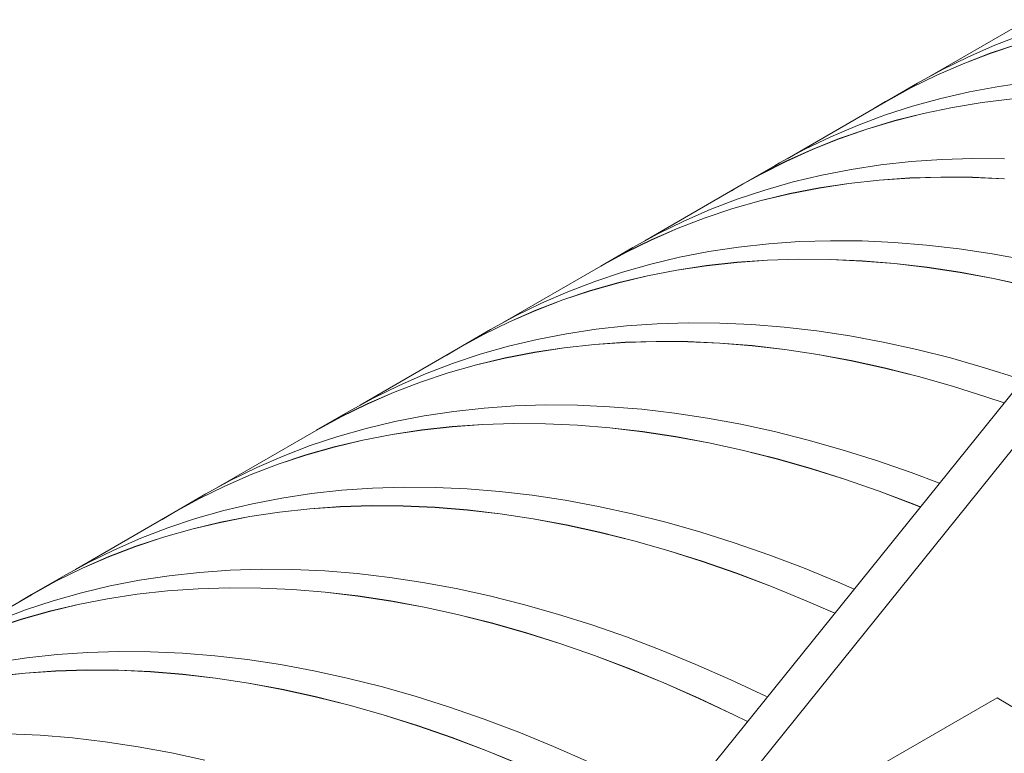
# Model space of a CAD drawing. Units: millimetres. Extents: x 450 to 73870, y -18916 to 14840.
# Drawn here: x 33677 to 34350, y 11015 to 11517 of the extents above; entities that cross this region are included whole.
import ezdxf

# ---------------------------------------------------------------- set-up
doc = ezdxf.new("R2010")
doc.units = ezdxf.units.MM
doc.header["$LTSCALE"] = 45

msp = doc.modelspace()

# ---------------------------------------------------------------- linework, layer by layer
at = {"color": 7, "linetype": 'Continuous', "lineweight": 15}
for p, q in [((34366.467, 11516.637), (34299.082, 11477.736)), ((34362.425, 11506.208), (34343.922, 11499.119)), ((34343.922, 11499.119), (34325.828, 11491.241)), ((34359.61, 11499.912), (34340.704, 11493.625)), ((34340.746, 11493.535), (34359.651, 11499.822)), ((34325.828, 11491.241), (34308.155, 11482.578)), ((34340.704, 11493.625), (34322.194, 11486.543)), ((34322.237, 11486.454), (34340.746, 11493.535)), ((34322.194, 11486.543), (34304.093, 11478.672)), ((34304.138, 11478.583), (34322.237, 11486.454)), ((34304.093, 11478.672), (34286.414, 11470.017)), ((34286.46, 11469.928), (34304.138, 11478.583)), ((34308.155, 11482.578), (34290.969, 11473.168)), ((34290.969, 11473.168), (34269.048, 11460.514)), ((34346.701, 11471.011), (34326.586, 11467.267)), ((34367.157, 11473.944), (34346.701, 11471.011)), ((34286.414, 11470.017), (34269.168, 11460.583)), ((34269.216, 11460.495), (34286.46, 11469.928)), ((34326.586, 11467.267), (34306.827, 11462.713)), ((34269.098, 11460.427), (34201.713, 11421.526)), ((34269.168, 11460.583), (34261.035, 11455.772)), ((34287.438, 11457.353), (34268.431, 11451.191)), ((34269.098, 11460.427), (34269.216, 11460.495)), ((34306.827, 11462.713), (34287.438, 11457.353)), ((34335.242, 11459.964), (34314.948, 11456.636)), ((34314.984, 11456.545), (34335.277, 11459.873)), ((34355.871, 11462.48), (34335.242, 11459.964)), ((34335.277, 11459.873), (34355.904, 11462.388)), ((34268.431, 11451.191), (34249.82, 11444.23)), ((34295.002, 11452.496), (34275.419, 11447.549)), ((34275.458, 11447.458), (34295.04, 11452.406)), ((34314.948, 11456.636), (34295.002, 11452.496)), ((34295.04, 11452.406), (34314.984, 11456.545)), ((34249.82, 11444.23), (34231.618, 11436.477)), ((34275.419, 11447.549), (34256.211, 11441.797)), ((34256.252, 11441.707), (34275.458, 11447.458)), ((34256.211, 11441.797), (34237.393, 11435.245)), ((34237.435, 11435.155), (34256.252, 11441.707)), ((34231.618, 11436.477), (34213.836, 11427.935)), ((34237.393, 11435.245), (34218.977, 11427.896)), ((34219.021, 11427.807), (34237.435, 11435.155)), ((34213.836, 11427.935), (34196.488, 11418.611)), ((34218.977, 11427.896), (34200.976, 11419.756)), ((34201.021, 11419.667), (34219.021, 11427.807)), ((34193.6, 11416.958), (34171.68, 11404.304)), ((34200.976, 11419.756), (34183.401, 11410.831)), ((34183.448, 11410.743), (34201.021, 11419.667)), ((34196.488, 11418.611), (34193.6, 11416.958)), ((34265.891, 11417.241), (34245.537, 11414.162)), ((34286.574, 11419.511), (34265.891, 11417.241)), ((34307.572, 11420.968), (34286.574, 11419.511)), ((34328.871, 11421.613), (34307.572, 11420.968)), ((34350.456, 11421.444), (34328.871, 11421.613)), ((34183.401, 11410.831), (34166.266, 11401.127)), ((34171.73, 11404.217), (34183.448, 11410.743)), ((34225.526, 11410.273), (34205.872, 11405.58)), ((34245.537, 11414.162), (34225.526, 11410.273)), ((34171.73, 11404.217), (34104.344, 11365.317)), ((34205.872, 11405.58), (34186.588, 11400.084)), ((34243.97, 11404.587), (34223.616, 11401.507)), ((34223.655, 11401.417), (34244.007, 11404.496)), ((34264.653, 11406.857), (34243.97, 11404.587)), ((34244.007, 11404.496), (34264.689, 11406.765)), ((34285.652, 11408.314), (34264.653, 11406.857)), ((34264.689, 11406.765), (34285.685, 11408.223)), ((34306.95, 11408.959), (34285.652, 11408.314)), ((34285.685, 11408.223), (34306.982, 11408.867)), ((34328.535, 11408.79), (34306.95, 11408.959)), ((34306.982, 11408.867), (34328.566, 11408.698)), ((34350.391, 11407.808), (34328.535, 11408.79)), ((34328.566, 11408.698), (34350.42, 11407.716)), ((34166.266, 11401.127), (34163.667, 11399.563)), ((34186.588, 11400.084), (34167.688, 11393.789)), ((34203.606, 11397.619), (34183.952, 11392.925)), ((34183.993, 11392.835), (34203.646, 11397.529)), ((34223.616, 11401.507), (34203.606, 11397.619)), ((34203.646, 11397.529), (34223.655, 11401.417)), ((34167.688, 11393.789), (34149.185, 11386.7)), ((34183.952, 11392.925), (34164.668, 11387.429)), ((34164.711, 11387.34), (34183.993, 11392.835)), ((34149.185, 11386.7), (34131.09, 11378.821)), ((34164.668, 11387.429), (34145.768, 11381.135)), ((34145.812, 11381.045), (34164.711, 11387.34)), ((34131.09, 11378.821), (34113.418, 11370.159)), ((34145.768, 11381.135), (34127.264, 11374.046)), ((34127.31, 11373.957), (34145.812, 11381.045)), ((34113.418, 11370.159), (34096.231, 11360.749)), ((34127.264, 11374.046), (34109.17, 11366.167)), ((34109.217, 11366.079), (34127.31, 11373.957)), ((34109.17, 11366.167), (34091.497, 11357.504)), ((34091.546, 11357.417), (34109.217, 11366.079)), ((34189.205, 11363.301), (34168.522, 11361.032)), ((34210.203, 11364.759), (34189.205, 11363.301)), ((34231.502, 11365.403), (34210.203, 11364.759)), ((34253.087, 11365.234), (34231.502, 11365.403)), ((34274.943, 11364.252), (34253.087, 11365.234)), ((34297.055, 11362.458), (34274.943, 11364.252)), ((34091.497, 11357.504), (34074.258, 11348.064)), ((34096.231, 11360.749), (34074.311, 11348.094)), ((34074.361, 11348.008), (34091.546, 11357.417)), ((34148.168, 11357.952), (34128.157, 11354.064)), ((34168.522, 11361.032), (34148.168, 11357.952)), ((34319.409, 11359.852), (34297.055, 11362.458)), ((34341.988, 11356.436), (34319.409, 11359.852)), ((34364.778, 11352.213), (34341.988, 11356.436)), ((34108.503, 11349.37), (34089.22, 11343.874)), ((34128.157, 11354.064), (34108.503, 11349.37)), ((34167.285, 11350.647), (34146.602, 11348.377)), ((34146.639, 11348.286), (34167.32, 11350.556)), ((34188.283, 11352.104), (34167.285, 11350.647)), ((34167.32, 11350.556), (34188.317, 11352.013)), ((34209.582, 11352.749), (34188.283, 11352.104)), ((34188.317, 11352.013), (34209.614, 11352.658)), ((34231.167, 11352.58), (34209.582, 11352.749)), ((34209.614, 11352.658), (34231.197, 11352.489)), ((34253.023, 11351.598), (34231.167, 11352.58)), ((34231.197, 11352.489), (34253.051, 11351.507)), ((34275.135, 11349.803), (34253.023, 11351.598)), ((34253.051, 11351.507), (34275.162, 11349.712)), ((34297.489, 11347.197), (34275.135, 11349.803)), ((34275.162, 11349.712), (34297.514, 11347.106)), ((34074.361, 11348.008), (34006.976, 11309.107)), ((34074.258, 11348.064), (34066.298, 11343.353)), ((34089.22, 11343.874), (34070.32, 11337.579)), ((34126.248, 11345.298), (34106.237, 11341.409)), ((34106.277, 11341.319), (34126.286, 11345.207)), ((34146.602, 11348.377), (34126.248, 11345.298)), ((34126.286, 11345.207), (34146.639, 11348.286)), ((34320.068, 11343.782), (34297.489, 11347.197)), ((34297.514, 11347.106), (34320.091, 11343.691)), ((34342.857, 11339.559), (34320.068, 11343.782)), ((34320.091, 11343.691), (34342.879, 11339.468)), ((34070.32, 11337.579), (34051.816, 11330.49)), ((34086.583, 11336.716), (34067.299, 11331.22)), ((34067.342, 11331.13), (34086.625, 11336.626)), ((34106.237, 11341.409), (34086.583, 11336.716)), ((34086.625, 11336.626), (34106.277, 11341.319)), ((34365.842, 11334.532), (34342.857, 11339.559)), ((34342.879, 11339.468), (34365.862, 11334.442)), ((34051.816, 11330.49), (34033.722, 11322.612)), ((34067.299, 11331.22), (34048.399, 11324.925)), ((34048.444, 11324.836), (34067.342, 11331.13)), ((34033.722, 11322.612), (34016.049, 11313.949)), ((34048.399, 11324.925), (34029.896, 11317.836)), ((34029.942, 11317.747), (34048.444, 11324.836)), ((34029.896, 11317.836), (34011.801, 11309.957)), ((34011.849, 11309.869), (34029.942, 11317.747)), ((34011.801, 11309.957), (33994.129, 11301.295)), ((33994.177, 11301.207), (34011.849, 11309.869)), ((34016.049, 11313.949), (33998.863, 11304.539)), ((34134.134, 11309.194), (34112.835, 11308.549)), ((34155.718, 11309.025), (34134.134, 11309.194)), ((34177.574, 11308.043), (34155.718, 11309.025)), ((33998.863, 11304.539), (33976.942, 11291.885)), ((34071.153, 11304.822), (34050.799, 11301.742)), ((34091.837, 11307.091), (34071.153, 11304.822)), ((34112.835, 11308.549), (34091.837, 11307.091)), ((34393.177, 11307.711), (34152.761, 11009.058)), ((34199.687, 11306.248), (34177.574, 11308.043)), ((34222.04, 11303.642), (34199.687, 11306.248)), ((34244.619, 11300.226), (34222.04, 11303.642)), ((33994.129, 11301.295), (33976.89, 11291.854)), ((33976.992, 11291.798), (33994.177, 11301.207)), ((34030.789, 11297.854), (34011.135, 11293.16)), ((34050.799, 11301.742), (34030.789, 11297.854)), ((34090.914, 11295.895), (34069.916, 11294.437)), ((34069.952, 11294.346), (34090.948, 11295.803)), ((34112.213, 11296.539), (34090.914, 11295.895)), ((34090.948, 11295.803), (34112.245, 11296.448)), ((34133.798, 11296.37), (34112.213, 11296.539)), ((34112.245, 11296.448), (34133.828, 11296.279)), ((34155.654, 11295.388), (34133.798, 11296.37)), ((34133.828, 11296.279), (34155.683, 11295.297)), ((34177.766, 11293.594), (34155.654, 11295.388)), ((34155.683, 11295.297), (34177.794, 11293.503)), ((34414.39, 11295.465), (34173.974, 10996.812)), ((34267.409, 11296.003), (34244.619, 11300.226)), ((34290.393, 11290.976), (34267.409, 11296.003)), ((33976.992, 11291.798), (33909.607, 11252.897)), ((33976.89, 11291.854), (33968.929, 11287.143)), ((34011.135, 11293.16), (33991.851, 11287.664)), ((34028.879, 11289.088), (34008.868, 11285.2)), ((34008.908, 11285.109), (34028.918, 11288.997)), ((34049.233, 11292.168), (34028.879, 11289.088)), ((34028.918, 11288.997), (34049.27, 11292.077)), ((34069.916, 11294.437), (34049.233, 11292.168)), ((34049.27, 11292.077), (34069.952, 11294.346)), ((34200.12, 11290.987), (34177.766, 11293.594)), ((34177.794, 11293.503), (34200.145, 11290.897)), ((34222.699, 11287.572), (34200.12, 11290.987)), ((34200.145, 11290.897), (34222.723, 11287.481)), ((34313.556, 11285.148), (34290.393, 11290.976)), ((33991.851, 11287.664), (33972.951, 11281.37)), ((34008.868, 11285.2), (33989.214, 11280.506)), ((33989.256, 11280.416), (34008.908, 11285.109)), ((34245.489, 11283.349), (34222.699, 11287.572)), ((34222.723, 11287.481), (34245.511, 11283.259)), ((34268.473, 11278.322), (34245.489, 11283.349)), ((34245.511, 11283.259), (34268.493, 11278.232)), ((34336.883, 11278.523), (34313.556, 11285.148)), ((33972.951, 11281.37), (33954.448, 11274.28)), ((33989.214, 11280.506), (33969.931, 11275.01)), ((33969.974, 11274.92), (33989.256, 11280.416)), ((34291.636, 11272.494), (34268.473, 11278.322)), ((34268.493, 11278.232), (34291.654, 11272.404)), ((34360.356, 11271.106), (34336.883, 11278.523)), ((33951.031, 11268.715), (33932.527, 11261.626)), ((33932.573, 11261.538), (33951.075, 11268.626)), ((33954.448, 11274.28), (33936.353, 11266.402)), ((33969.931, 11275.01), (33951.031, 11268.715)), ((33951.075, 11268.626), (33969.974, 11274.92)), ((34314.962, 11265.869), (34291.636, 11272.494)), ((34291.654, 11272.404), (34314.979, 11265.78)), ((33932.527, 11261.626), (33914.433, 11253.748)), ((33936.353, 11266.402), (33918.68, 11257.739)), ((34338.436, 11258.451), (34314.962, 11265.869)), ((34314.979, 11265.78), (34338.45, 11258.363)), ((33918.68, 11257.739), (33901.494, 11248.329)), ((33914.48, 11253.66), (33932.573, 11261.538)), ((34350.283, 11254.426), (34338.436, 11258.451)), ((34338.45, 11258.363), (34350.23, 11254.361)), ((33901.494, 11248.329), (33879.574, 11235.675)), ((33914.433, 11253.748), (33896.76, 11245.085)), ((33896.809, 11244.998), (33914.48, 11253.66)), ((33973.785, 11248.612), (33953.431, 11245.533)), ((33994.468, 11250.882), (33973.785, 11248.612)), ((34015.466, 11252.339), (33994.468, 11250.882)), ((34036.765, 11252.984), (34015.466, 11252.339)), ((34058.35, 11252.815), (34036.765, 11252.984)), ((34080.206, 11251.833), (34058.35, 11252.815)), ((34102.318, 11250.038), (34080.206, 11251.833)), ((34124.672, 11247.432), (34102.318, 11250.038)), ((33896.76, 11245.085), (33879.521, 11235.644)), ((33879.624, 11235.588), (33896.809, 11244.998)), ((33933.42, 11241.644), (33913.766, 11236.951)), ((33953.431, 11245.533), (33933.42, 11241.644)), ((34147.251, 11244.017), (34124.672, 11247.432)), ((34170.04, 11239.794), (34147.251, 11244.017)), ((33879.624, 11235.588), (33812.239, 11196.688)), ((33879.521, 11235.644), (33871.561, 11230.934)), ((33913.766, 11236.951), (33894.482, 11231.455)), ((33951.865, 11235.958), (33931.511, 11232.878)), ((33931.549, 11232.787), (33951.901, 11235.867)), ((33972.548, 11238.227), (33951.865, 11235.958)), ((33951.901, 11235.867), (33972.583, 11238.136)), ((33993.546, 11239.685), (33972.548, 11238.227)), ((33972.583, 11238.136), (33993.58, 11239.594)), ((34014.845, 11240.329), (33993.546, 11239.685)), ((33993.58, 11239.594), (34014.877, 11240.238)), ((34036.429, 11240.161), (34014.845, 11240.329)), ((34014.877, 11240.238), (34036.46, 11240.069)), ((34058.286, 11239.179), (34036.429, 11240.161)), ((34036.46, 11240.069), (34058.314, 11239.087)), ((34080.398, 11237.384), (34058.286, 11239.179)), ((34058.314, 11239.087), (34080.425, 11237.293)), ((34102.751, 11234.778), (34080.398, 11237.384)), ((34080.425, 11237.293), (34102.777, 11234.687)), ((34125.331, 11231.362), (34102.751, 11234.778)), ((34102.777, 11234.687), (34125.354, 11231.272)), ((34193.025, 11234.766), (34170.04, 11239.794)), ((34216.188, 11228.938), (34193.025, 11234.766)), ((33894.482, 11231.455), (33875.582, 11225.16)), ((33911.5, 11228.99), (33891.846, 11224.296)), ((33891.887, 11224.206), (33911.54, 11228.9)), ((33931.511, 11232.878), (33911.5, 11228.99)), ((33911.54, 11228.9), (33931.549, 11232.787)), ((34148.12, 11227.139), (34125.331, 11231.362)), ((34125.354, 11231.272), (34148.142, 11227.049)), ((34239.514, 11222.313), (34216.188, 11228.938)), ((33875.582, 11225.16), (33857.079, 11218.071)), ((33891.846, 11224.296), (33872.562, 11218.8)), ((33872.605, 11218.711), (33891.887, 11224.206)), ((34171.104, 11222.112), (34148.12, 11227.139)), ((34148.142, 11227.049), (34171.124, 11222.022)), ((34194.268, 11216.284), (34171.104, 11222.112)), ((34171.124, 11222.022), (34194.286, 11216.195)), ((34262.987, 11214.896), (34239.514, 11222.313)), ((33857.079, 11218.071), (33838.985, 11210.192)), ((33872.562, 11218.8), (33853.662, 11212.506)), ((33853.707, 11212.416), (33872.605, 11218.711)), ((34217.594, 11209.659), (34194.268, 11216.284)), ((34194.286, 11216.195), (34217.61, 11209.57)), ((34286.592, 11206.691), (34262.987, 11214.896)), ((33838.985, 11210.192), (33821.312, 11201.53)), ((33853.662, 11212.506), (33835.159, 11205.416)), ((33835.205, 11205.328), (33853.707, 11212.416)), ((34241.067, 11202.242), (34217.594, 11209.659)), ((34217.61, 11209.57), (34241.082, 11202.153)), ((33821.312, 11201.53), (33804.126, 11192.12)), ((33835.159, 11205.416), (33817.064, 11197.538)), ((33817.112, 11197.45), (33835.205, 11205.328)), ((34264.672, 11194.037), (34241.067, 11202.242)), ((34241.082, 11202.153), (34264.684, 11193.949)), ((34305.986, 11199.399), (34286.592, 11206.691)), ((33817.064, 11197.538), (33799.391, 11188.875)), ((33799.44, 11188.788), (33817.112, 11197.45)), ((33897.099, 11194.672), (33876.416, 11192.403)), ((33918.098, 11196.13), (33897.099, 11194.672)), ((33939.396, 11196.774), (33918.098, 11196.13)), ((33960.981, 11196.605), (33939.396, 11196.774)), ((33982.837, 11195.623), (33960.981, 11196.605)), ((34004.95, 11193.829), (33982.837, 11195.623)), ((33799.391, 11188.875), (33782.152, 11179.435)), ((33804.126, 11192.12), (33782.205, 11179.465)), ((33782.255, 11179.379), (33799.44, 11188.788)), ((33856.062, 11189.323), (33836.051, 11185.435)), ((33876.416, 11192.403), (33856.062, 11189.323)), ((34027.303, 11191.222), (34004.95, 11193.829)), ((34049.882, 11187.807), (34027.303, 11191.222)), ((34072.672, 11183.584), (34049.882, 11187.807)), ((34288.391, 11185.051), (34264.672, 11194.037)), ((34264.684, 11193.949), (34288.402, 11184.964)), ((33816.398, 11180.741), (33797.114, 11175.245)), ((33836.051, 11185.435), (33816.398, 11180.741)), ((33875.179, 11182.018), (33854.496, 11179.748)), ((33854.533, 11179.657), (33875.214, 11181.927)), ((33896.177, 11183.475), (33875.179, 11182.018)), ((33875.214, 11181.927), (33896.211, 11183.384)), ((33917.476, 11184.12), (33896.177, 11183.475)), ((33896.211, 11183.384), (33917.508, 11184.029)), ((33939.061, 11183.951), (33917.476, 11184.12)), ((33917.508, 11184.029), (33939.091, 11183.86)), ((33960.917, 11182.969), (33939.061, 11183.951)), ((33939.091, 11183.86), (33960.946, 11182.878)), ((33983.029, 11181.174), (33960.917, 11182.969)), ((33960.946, 11182.878), (33983.056, 11181.083)), ((34005.383, 11178.568), (33983.029, 11181.174)), ((33983.056, 11181.083), (34005.408, 11178.477)), ((34095.656, 11178.557), (34072.672, 11183.584)), ((34292.97, 11183.231), (34288.391, 11185.051)), ((34288.402, 11184.964), (34292.92, 11183.168)), ((33782.255, 11179.379), (33714.87, 11140.478)), ((33782.152, 11179.435), (33774.192, 11174.724)), ((33797.114, 11175.245), (33778.214, 11168.95)), ((33834.142, 11176.669), (33814.131, 11172.78)), ((33814.171, 11172.69), (33834.18, 11176.578)), ((33854.496, 11179.748), (33834.142, 11176.669)), ((33834.18, 11176.578), (33854.533, 11179.657)), ((34027.962, 11175.153), (34005.383, 11178.568)), ((34005.408, 11178.477), (34027.986, 11175.062)), ((34050.752, 11170.93), (34027.962, 11175.153)), ((34027.986, 11175.062), (34050.773, 11170.839)), ((34118.819, 11172.729), (34095.656, 11178.557)), ((33778.214, 11168.95), (33759.71, 11161.861)), ((33794.477, 11168.087), (33775.194, 11162.591)), ((33775.237, 11162.501), (33794.519, 11167.997)), ((33814.131, 11172.78), (33794.477, 11168.087)), ((33794.519, 11167.997), (33814.171, 11172.69)), ((34073.736, 11165.902), (34050.752, 11170.93)), ((34050.773, 11170.839), (34073.756, 11165.813)), ((34142.146, 11166.104), (34118.819, 11172.729)), ((33759.71, 11161.861), (33741.616, 11153.983)), ((33775.194, 11162.591), (33756.294, 11156.296)), ((33756.338, 11156.207), (33775.237, 11162.501)), ((34096.899, 11160.074), (34073.736, 11165.902)), ((34073.756, 11165.813), (34096.917, 11159.985)), ((34165.619, 11158.686), (34142.146, 11166.104)), ((33741.616, 11153.983), (33723.943, 11145.32)), ((33756.294, 11156.296), (33737.79, 11149.207)), ((33737.836, 11149.118), (33756.338, 11156.207)), ((34120.225, 11153.449), (34096.899, 11160.074)), ((34096.917, 11159.985), (34120.242, 11153.36)), ((34189.223, 11150.482), (34165.619, 11158.686)), ((33737.79, 11149.207), (33719.696, 11141.328)), ((33719.743, 11141.24), (33737.836, 11149.118)), ((34143.699, 11146.032), (34120.225, 11153.449)), ((34120.242, 11153.36), (34143.713, 11145.944)), ((34212.942, 11141.495), (34189.223, 11150.482)), ((33719.696, 11141.328), (33702.023, 11132.666)), ((33702.072, 11132.578), (33719.743, 11141.24)), ((33723.943, 11145.32), (33706.757, 11135.91)), ((33842.028, 11140.564), (33820.729, 11139.92)), ((33863.613, 11140.396), (33842.028, 11140.564)), ((33885.469, 11139.413), (33863.613, 11140.396)), ((34167.303, 11137.827), (34143.699, 11146.032)), ((34143.713, 11145.944), (34167.316, 11137.74)), ((34236.76, 11131.734), (34212.942, 11141.495)), ((33706.757, 11135.91), (33684.837, 11123.256)), ((33779.048, 11136.193), (33758.694, 11133.113)), ((33799.731, 11138.462), (33779.048, 11136.193)), ((33820.729, 11139.92), (33799.731, 11138.462)), ((33907.581, 11137.619), (33885.469, 11139.413)), ((33929.934, 11135.013), (33907.581, 11137.619)), ((33952.514, 11131.597), (33929.934, 11135.013)), ((34191.022, 11128.841), (34167.303, 11137.827)), ((34167.316, 11137.74), (34191.033, 11128.754)), ((33702.023, 11132.666), (33684.784, 11123.225)), ((33684.887, 11123.169), (33702.072, 11132.578)), ((33738.683, 11129.225), (33719.029, 11124.531)), ((33758.694, 11133.113), (33738.683, 11129.225)), ((33798.809, 11127.266), (33777.81, 11125.808)), ((33777.846, 11125.717), (33798.842, 11127.174)), ((33820.107, 11127.91), (33798.809, 11127.266)), ((33798.842, 11127.174), (33820.139, 11127.819)), ((33841.692, 11127.741), (33820.107, 11127.91)), ((33820.139, 11127.819), (33841.723, 11127.65)), ((33863.548, 11126.759), (33841.692, 11127.741)), ((33841.723, 11127.65), (33863.577, 11126.668)), ((33975.303, 11127.374), (33952.514, 11131.597)), ((33998.287, 11122.347), (33975.303, 11127.374)), ((34214.84, 11119.079), (34191.022, 11128.841)), ((34191.033, 11128.754), (34214.849, 11118.993)), ((34247.706, 11127.002), (34236.76, 11131.734)), ((33684.887, 11123.169), (33617.501, 11084.268)), ((33684.784, 11123.225), (33676.824, 11118.514)), ((33719.029, 11124.531), (33699.745, 11119.035)), ((33736.773, 11120.459), (33716.763, 11116.571)), ((33716.803, 11116.48), (33736.812, 11120.368)), ((33757.127, 11123.539), (33736.773, 11120.459)), ((33736.812, 11120.368), (33757.164, 11123.448)), ((33777.81, 11125.808), (33757.127, 11123.539)), ((33757.164, 11123.448), (33777.846, 11125.717)), ((33885.661, 11124.964), (33863.548, 11126.759)), ((33863.577, 11126.668), (33885.688, 11124.873)), ((33908.014, 11122.358), (33885.661, 11124.964)), ((33885.688, 11124.873), (33908.039, 11122.268)), ((33930.593, 11118.943), (33908.014, 11122.358)), ((33908.039, 11122.268), (33930.617, 11118.852)), ((34021.451, 11116.519), (33998.287, 11122.347)), ((33699.745, 11119.035), (33680.845, 11112.74)), ((33716.763, 11116.571), (33697.109, 11111.877)), ((33697.15, 11111.787), (33716.803, 11116.48)), ((33953.383, 11114.72), (33930.593, 11118.943)), ((33930.617, 11118.852), (33953.405, 11114.63)), ((33976.367, 11109.693), (33953.383, 11114.72)), ((33953.405, 11114.63), (33976.387, 11109.603)), ((34044.777, 11109.894), (34021.451, 11116.519)), ((34234.425, 11110.504), (34214.84, 11119.079)), ((34214.849, 11118.993), (34234.376, 11110.443)), ((33680.845, 11112.74), (33662.342, 11105.651)), ((33697.109, 11111.877), (33677.825, 11106.381)), ((33677.868, 11106.291), (33697.15, 11111.787)), ((33999.53, 11103.865), (33976.367, 11109.693)), ((33976.387, 11109.603), (33999.549, 11103.775)), ((34068.25, 11102.477), (34044.777, 11109.894)), ((33677.825, 11106.381), (33658.925, 11100.086)), ((33658.969, 11099.997), (33677.868, 11106.291)), ((34022.857, 11097.24), (33999.53, 11103.865)), ((33999.549, 11103.775), (34022.873, 11097.151)), ((34091.855, 11094.272), (34068.25, 11102.477)), ((34046.33, 11089.822), (34022.857, 11097.24)), ((34022.873, 11097.151), (34046.345, 11089.734)), ((34115.574, 11085.286), (34091.855, 11094.272)), ((34069.934, 11081.618), (34046.33, 11089.822)), ((34046.345, 11089.734), (34069.947, 11081.53)), ((33681.679, 11079.983), (33661.325, 11076.903)), ((33702.362, 11082.253), (33681.679, 11079.983)), ((33723.36, 11083.71), (33702.362, 11082.253)), ((33744.659, 11084.355), (33723.36, 11083.71)), ((33766.244, 11084.186), (33744.659, 11084.355)), ((33788.1, 11083.204), (33766.244, 11084.186)), ((33810.212, 11081.409), (33788.1, 11083.204)), ((33832.566, 11078.803), (33810.212, 11081.409)), ((34093.653, 11072.631), (34069.934, 11081.618)), ((34069.947, 11081.53), (34093.665, 11072.544)), ((34139.392, 11075.524), (34115.574, 11085.286)), ((33855.145, 11075.387), (33832.566, 11078.803)), ((33877.935, 11071.165), (33855.145, 11075.387)), ((34163.291, 11064.993), (34139.392, 11075.524)), ((33680.442, 11069.598), (33659.759, 11067.329)), ((33659.796, 11067.238), (33680.477, 11069.507)), ((33701.44, 11071.056), (33680.442, 11069.598)), ((33680.477, 11069.507), (33701.474, 11070.965)), ((33722.739, 11071.7), (33701.44, 11071.056)), ((33701.474, 11070.965), (33722.771, 11071.609)), ((33744.324, 11071.532), (33722.739, 11071.7)), ((33722.771, 11071.609), (33744.354, 11071.44)), ((33766.18, 11070.549), (33744.324, 11071.532)), ((33744.354, 11071.44), (33766.208, 11070.458)), ((33788.292, 11068.755), (33766.18, 11070.549)), ((33766.208, 11070.458), (33788.319, 11068.664)), ((33810.646, 11066.149), (33788.292, 11068.755)), ((33788.319, 11068.664), (33810.671, 11066.058)), ((33900.919, 11066.137), (33877.935, 11071.165)), ((34117.471, 11062.869), (34093.653, 11072.631)), ((34093.665, 11072.544), (34117.48, 11062.783)), ((33833.225, 11062.733), (33810.646, 11066.149)), ((33810.671, 11066.058), (33833.248, 11062.643)), ((33856.014, 11058.51), (33833.225, 11062.733)), ((33833.248, 11062.643), (33856.036, 11058.42)), ((33924.082, 11060.309), (33900.919, 11066.137)), ((33947.408, 11053.684), (33924.082, 11060.309)), ((34141.371, 11052.339), (34117.471, 11062.869)), ((34117.48, 11062.783), (34141.379, 11052.253)), ((34187.257, 11053.701), (34163.291, 11064.993)), ((33878.999, 11053.483), (33856.014, 11058.51)), ((33856.036, 11058.42), (33879.019, 11053.393)), ((33902.162, 11047.655), (33878.999, 11053.483)), ((33879.019, 11053.393), (33902.18, 11047.565)), ((33970.882, 11046.267), (33947.408, 11053.684)), ((34188.293, 11053.197), (34187.257, 11053.701)), ((33925.488, 11041.03), (33902.162, 11047.655)), ((33902.18, 11047.565), (33925.505, 11040.941)), ((33994.486, 11038.062), (33970.882, 11046.267)), ((34165.337, 11041.047), (34141.371, 11052.339)), ((34141.379, 11052.253), (34165.343, 11040.962)), ((34270.062, 11009.1), (34345.44, 11052.615)), ((34358.899, 11044.634), (34345.44, 11052.696)), ((34345.44, 11052.615), (34358.897, 11044.553)), ((33948.961, 11033.613), (33925.488, 11041.03)), ((33925.505, 11040.941), (33948.976, 11033.524)), ((34174.772, 11036.401), (34165.337, 11041.047)), ((34165.343, 11040.962), (34174.725, 11036.343)), ((33972.566, 11025.408), (33948.961, 11033.613)), ((33948.976, 11033.524), (33972.579, 11025.32)), ((34018.205, 11029.076), (33994.486, 11038.062)), ((33690.731, 11026.994), (33668.875, 11027.976)), ((33712.844, 11025.199), (33690.731, 11026.994)), ((34042.023, 11019.314), (34018.205, 11029.076)), ((33735.197, 11022.593), (33712.844, 11025.199)), ((33757.776, 11019.178), (33735.197, 11022.593)), ((33780.566, 11014.955), (33757.776, 11019.178)), ((33996.285, 11016.422), (33972.566, 11025.408)), ((33972.579, 11025.32), (33996.296, 11016.334)), ((34065.923, 11008.783), (34042.023, 11019.314)), ((33803.55, 11009.928), (33780.566, 11014.955)), ((34020.103, 11006.66), (33996.285, 11016.422)), ((33996.296, 11016.334), (34020.112, 11006.573))]:
    msp.add_line(p, q, dxfattribs=at)

doc.saveas('drawing.dxf')
